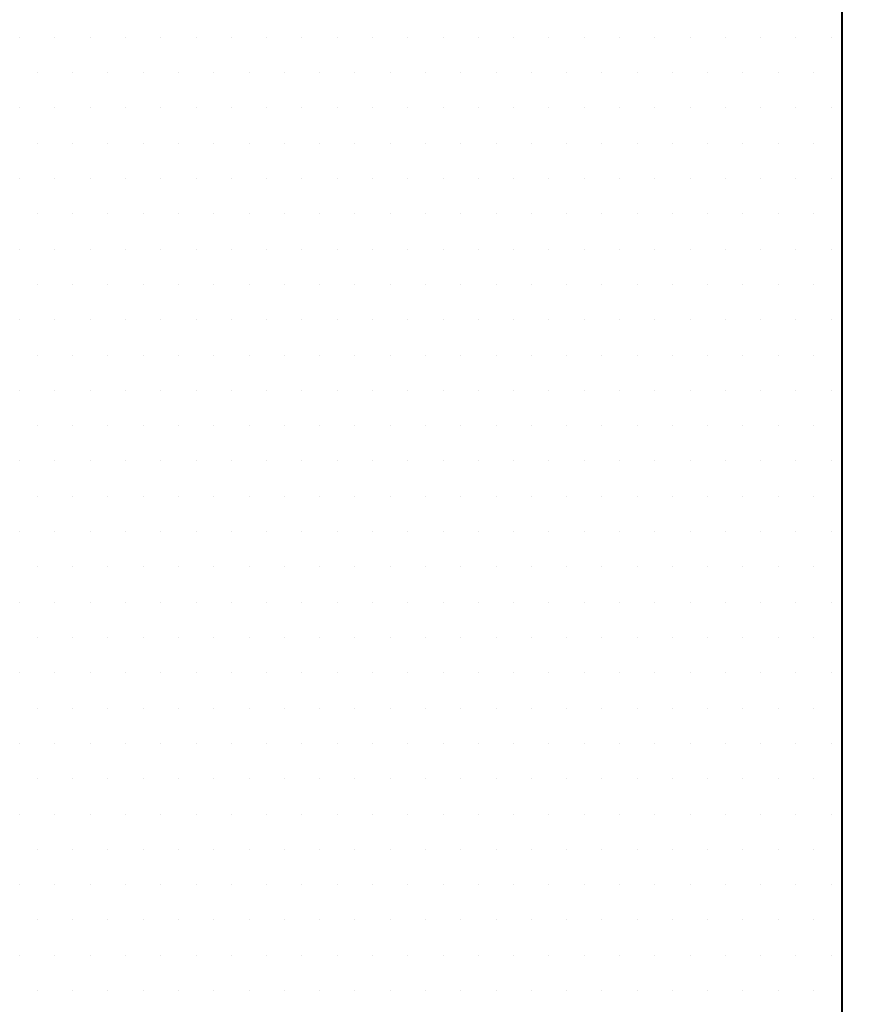
# Model space of a CAD drawing. Units: inches. Extents: x 0 to 1050, y 0 to 1485.
# Drawn here: x 462 to 466, y 820 to 824 of the extents above; entities that cross this region are included whole.
import ezdxf

# ---------------------------------------------------------------- set-up
doc = ezdxf.new("R2010")
doc.units = ezdxf.units.IN
doc.header["$MEASUREMENT"] = 0
for name, color, linetype in [('constructie', 1, 'Continuous'), ('stijglijnen', 4, 'Continuous'), ('tekst', 7, 'Continuous')]:
    doc.layers.add(name, color=color, linetype=linetype)

msp = doc.modelspace()

# ---------------------------------------------------------------- linework, layer by layer
at = {"layer": 'constructie', "color": 1}
msp.add_line((465.4719, 811.5626), (465.4719, 867.3436), dxfattribs=at)
at = {"layer": 'stijglijnen', "color": 1}
msp.add_lwpolyline([(498.9761, 437.0674), (498.9758, 888.3436), (465.4721, 888.3436), (465.4721, 800.6094)], dxfattribs=at)
at = {"layer": 'tekst', "color": 253}
for p, q in [((461.7722, 824.1715), (461.7722, 824.1715)), ((461.931, 824.1715), (461.931, 824.1715)), ((462.0897, 824.1715), (462.0897, 824.1715)), ((462.2485, 824.1715), (462.2485, 824.1715)), ((462.4072, 824.1715), (462.4072, 824.1715)), ((462.566, 824.1715), (462.566, 824.1715)), ((462.7247, 824.1715), (462.7247, 824.1715)), ((462.8835, 824.1715), (462.8835, 824.1715)), ((463.0422, 824.1715), (463.0422, 824.1715)), ((463.201, 824.1715), (463.201, 824.1715)), ((463.3597, 824.1715), (463.3597, 824.1715)), ((463.5185, 824.1715), (463.5185, 824.1715)), ((463.6772, 824.1715), (463.6772, 824.1715)), ((463.836, 824.1715), (463.836, 824.1715)), ((463.9947, 824.1715), (463.9947, 824.1715)), ((464.1535, 824.1715), (464.1535, 824.1715)), ((464.3122, 824.1715), (464.3122, 824.1715)), ((464.471, 824.1715), (464.471, 824.1715)), ((464.6297, 824.1715), (464.6297, 824.1715)), ((464.7885, 824.1715), (464.7885, 824.1715)), ((464.9472, 824.1715), (464.9472, 824.1715)), ((465.106, 824.1715), (465.106, 824.1715)), ((465.2647, 824.1715), (465.2647, 824.1715)), ((465.4235, 824.1715), (465.4235, 824.1715)), ((461.8516, 824.0127), (461.8516, 824.0127)), ((462.0104, 824.0127), (462.0104, 824.0127)), ((462.1691, 824.0127), (462.1691, 824.0127)), ((462.3279, 824.0127), (462.3279, 824.0127)), ((462.4866, 824.0127), (462.4866, 824.0127)), ((462.6454, 824.0127), (462.6454, 824.0127)), ((462.8041, 824.0127), (462.8041, 824.0127)), ((462.9629, 824.0127), (462.9629, 824.0127)), ((463.1216, 824.0127), (463.1216, 824.0127)), ((463.2804, 824.0127), (463.2804, 824.0127)), ((463.4391, 824.0127), (463.4391, 824.0127)), ((463.5979, 824.0127), (463.5979, 824.0127)), ((463.7566, 824.0127), (463.7566, 824.0127)), ((463.9154, 824.0127), (463.9154, 824.0127)), ((464.0741, 824.0127), (464.0741, 824.0127)), ((464.2329, 824.0127), (464.2329, 824.0127)), ((464.3916, 824.0127), (464.3916, 824.0127)), ((464.5504, 824.0127), (464.5504, 824.0127)), ((464.7091, 824.0127), (464.7091, 824.0127)), ((464.8679, 824.0127), (464.8679, 824.0127)), ((465.0266, 824.0127), (465.0266, 824.0127)), ((465.1854, 824.0127), (465.1854, 824.0127)), ((465.3441, 824.0127), (465.3441, 824.0127)), ((461.7722, 823.854), (461.7722, 823.854)), ((461.931, 823.854), (461.931, 823.854)), ((462.0897, 823.854), (462.0897, 823.854)), ((462.2485, 823.854), (462.2485, 823.854)), ((462.4072, 823.854), (462.4072, 823.854)), ((462.566, 823.854), (462.566, 823.854)), ((462.7247, 823.854), (462.7247, 823.854)), ((462.8835, 823.854), (462.8835, 823.854)), ((463.0422, 823.854), (463.0422, 823.854)), ((463.201, 823.854), (463.201, 823.854)), ((463.3597, 823.854), (463.3597, 823.854)), ((463.5185, 823.854), (463.5185, 823.854)), ((463.6772, 823.854), (463.6772, 823.854)), ((463.836, 823.854), (463.836, 823.854)), ((463.9947, 823.854), (463.9947, 823.854)), ((464.1535, 823.854), (464.1535, 823.854)), ((464.3122, 823.854), (464.3122, 823.854)), ((464.471, 823.854), (464.471, 823.854)), ((464.6297, 823.854), (464.6297, 823.854)), ((464.7885, 823.854), (464.7885, 823.854)), ((464.9472, 823.854), (464.9472, 823.854)), ((465.106, 823.854), (465.106, 823.854)), ((465.2647, 823.854), (465.2647, 823.854)), ((465.4235, 823.854), (465.4235, 823.854)), ((461.8516, 823.6952), (461.8516, 823.6952)), ((462.0104, 823.6952), (462.0104, 823.6952)), ((462.1691, 823.6952), (462.1691, 823.6952)), ((462.3279, 823.6952), (462.3279, 823.6952)), ((462.4866, 823.6952), (462.4866, 823.6952)), ((462.6454, 823.6952), (462.6454, 823.6952)), ((462.8041, 823.6952), (462.8041, 823.6952)), ((462.9629, 823.6952), (462.9629, 823.6952)), ((463.1216, 823.6952), (463.1216, 823.6952)), ((463.2804, 823.6952), (463.2804, 823.6952)), ((463.4391, 823.6952), (463.4391, 823.6952)), ((463.5979, 823.6952), (463.5979, 823.6952)), ((463.7566, 823.6952), (463.7566, 823.6952)), ((463.9154, 823.6952), (463.9154, 823.6952)), ((464.0741, 823.6952), (464.0741, 823.6952)), ((464.2329, 823.6952), (464.2329, 823.6952)), ((464.3916, 823.6952), (464.3916, 823.6952)), ((464.5504, 823.6952), (464.5504, 823.6952)), ((464.7091, 823.6952), (464.7091, 823.6952)), ((464.8679, 823.6952), (464.8679, 823.6952)), ((465.0266, 823.6952), (465.0266, 823.6952)), ((465.1854, 823.6952), (465.1854, 823.6952)), ((465.3441, 823.6952), (465.3441, 823.6952)), ((461.7722, 823.5365), (461.7722, 823.5365)), ((461.931, 823.5365), (461.931, 823.5365)), ((462.0897, 823.5365), (462.0897, 823.5365)), ((462.2485, 823.5365), (462.2485, 823.5365)), ((462.4072, 823.5365), (462.4072, 823.5365)), ((462.566, 823.5365), (462.566, 823.5365)), ((462.7247, 823.5365), (462.7247, 823.5365)), ((462.8835, 823.5365), (462.8835, 823.5365)), ((463.0422, 823.5365), (463.0422, 823.5365)), ((463.201, 823.5365), (463.201, 823.5365)), ((463.3597, 823.5365), (463.3597, 823.5365)), ((463.5185, 823.5365), (463.5185, 823.5365)), ((463.6772, 823.5365), (463.6772, 823.5365)), ((463.836, 823.5365), (463.836, 823.5365)), ((463.9947, 823.5365), (463.9947, 823.5365)), ((464.1535, 823.5365), (464.1535, 823.5365)), ((464.3122, 823.5365), (464.3122, 823.5365)), ((464.471, 823.5365), (464.471, 823.5365)), ((464.6297, 823.5365), (464.6297, 823.5365)), ((464.7885, 823.5365), (464.7885, 823.5365)), ((464.9472, 823.5365), (464.9472, 823.5365)), ((465.106, 823.5365), (465.106, 823.5365)), ((465.2647, 823.5365), (465.2647, 823.5365)), ((465.4235, 823.5365), (465.4235, 823.5365)), ((461.8516, 823.3777), (461.8516, 823.3777)), ((462.0104, 823.3777), (462.0104, 823.3777)), ((462.1691, 823.3777), (462.1691, 823.3777)), ((462.3279, 823.3777), (462.3279, 823.3777)), ((462.4866, 823.3777), (462.4866, 823.3777)), ((462.6454, 823.3777), (462.6454, 823.3777)), ((462.8041, 823.3777), (462.8041, 823.3777)), ((462.9629, 823.3777), (462.9629, 823.3777)), ((463.1216, 823.3777), (463.1216, 823.3777)), ((463.2804, 823.3777), (463.2804, 823.3777)), ((463.4391, 823.3777), (463.4391, 823.3777)), ((463.5979, 823.3777), (463.5979, 823.3777)), ((463.7566, 823.3777), (463.7566, 823.3777)), ((463.9154, 823.3777), (463.9154, 823.3777)), ((464.0741, 823.3777), (464.0741, 823.3777)), ((464.2329, 823.3777), (464.2329, 823.3777)), ((464.3916, 823.3777), (464.3916, 823.3777)), ((464.5504, 823.3777), (464.5504, 823.3777)), ((464.7091, 823.3777), (464.7091, 823.3777)), ((464.8679, 823.3777), (464.8679, 823.3777)), ((465.0266, 823.3777), (465.0266, 823.3777)), ((465.1854, 823.3777), (465.1854, 823.3777)), ((465.3441, 823.3777), (465.3441, 823.3777)), ((461.7722, 823.219), (461.7722, 823.219)), ((461.931, 823.219), (461.931, 823.219)), ((462.0897, 823.219), (462.0897, 823.219)), ((462.2485, 823.219), (462.2485, 823.219)), ((462.4072, 823.219), (462.4072, 823.219)), ((462.566, 823.219), (462.566, 823.219)), ((462.7247, 823.219), (462.7247, 823.219)), ((462.8835, 823.219), (462.8835, 823.219)), ((463.0422, 823.219), (463.0422, 823.219)), ((463.201, 823.219), (463.201, 823.219)), ((463.3597, 823.219), (463.3597, 823.219)), ((463.5185, 823.219), (463.5185, 823.219)), ((463.6772, 823.219), (463.6772, 823.219)), ((463.836, 823.219), (463.836, 823.219)), ((463.9947, 823.219), (463.9947, 823.219)), ((464.1535, 823.219), (464.1535, 823.219)), ((464.3122, 823.219), (464.3122, 823.219)), ((464.471, 823.219), (464.471, 823.219)), ((464.6297, 823.219), (464.6297, 823.219)), ((464.7885, 823.219), (464.7885, 823.219)), ((464.9472, 823.219), (464.9472, 823.219)), ((465.106, 823.219), (465.106, 823.219)), ((465.2647, 823.219), (465.2647, 823.219)), ((465.4235, 823.219), (465.4235, 823.219)), ((461.8516, 823.0602), (461.8516, 823.0602)), ((462.0104, 823.0602), (462.0104, 823.0602)), ((462.1691, 823.0602), (462.1691, 823.0602)), ((462.3279, 823.0602), (462.3279, 823.0602)), ((462.4866, 823.0602), (462.4866, 823.0602)), ((462.6454, 823.0602), (462.6454, 823.0602)), ((462.8041, 823.0602), (462.8041, 823.0602)), ((462.9629, 823.0602), (462.9629, 823.0602)), ((463.1216, 823.0602), (463.1216, 823.0602)), ((463.2804, 823.0602), (463.2804, 823.0602)), ((463.4391, 823.0602), (463.4391, 823.0602)), ((463.5979, 823.0602), (463.5979, 823.0602)), ((463.7566, 823.0602), (463.7566, 823.0602)), ((463.9154, 823.0602), (463.9154, 823.0602)), ((464.0741, 823.0602), (464.0741, 823.0602)), ((464.2329, 823.0602), (464.2329, 823.0602)), ((464.3916, 823.0602), (464.3916, 823.0602)), ((464.5504, 823.0602), (464.5504, 823.0602)), ((464.7091, 823.0602), (464.7091, 823.0602)), ((464.8679, 823.0602), (464.8679, 823.0602)), ((465.0266, 823.0602), (465.0266, 823.0602)), ((465.1854, 823.0602), (465.1854, 823.0602)), ((465.3441, 823.0602), (465.3441, 823.0602)), ((461.7722, 822.9015), (461.7722, 822.9015)), ((461.931, 822.9015), (461.931, 822.9015)), ((462.0897, 822.9015), (462.0897, 822.9015)), ((462.2485, 822.9015), (462.2485, 822.9015)), ((462.4072, 822.9015), (462.4072, 822.9015)), ((462.566, 822.9015), (462.566, 822.9015)), ((462.7247, 822.9015), (462.7247, 822.9015)), ((462.8835, 822.9015), (462.8835, 822.9015)), ((463.0422, 822.9015), (463.0422, 822.9015)), ((463.201, 822.9015), (463.201, 822.9015)), ((463.3597, 822.9015), (463.3597, 822.9015)), ((463.5185, 822.9015), (463.5185, 822.9015)), ((463.6772, 822.9015), (463.6772, 822.9015)), ((463.836, 822.9015), (463.836, 822.9015)), ((463.9947, 822.9015), (463.9947, 822.9015)), ((464.1535, 822.9015), (464.1535, 822.9015)), ((464.3122, 822.9015), (464.3122, 822.9015)), ((464.471, 822.9015), (464.471, 822.9015)), ((464.6297, 822.9015), (464.6297, 822.9015)), ((464.7885, 822.9015), (464.7885, 822.9015)), ((464.9472, 822.9015), (464.9472, 822.9015)), ((465.106, 822.9015), (465.106, 822.9015)), ((465.2647, 822.9015), (465.2647, 822.9015)), ((465.4235, 822.9015), (465.4235, 822.9015)), ((461.8516, 822.7427), (461.8516, 822.7427)), ((462.0104, 822.7427), (462.0104, 822.7427)), ((462.1691, 822.7427), (462.1691, 822.7427)), ((462.3279, 822.7427), (462.3279, 822.7427)), ((462.4866, 822.7427), (462.4866, 822.7427)), ((462.6454, 822.7427), (462.6454, 822.7427)), ((462.8041, 822.7427), (462.8041, 822.7427)), ((462.9629, 822.7427), (462.9629, 822.7427)), ((463.1216, 822.7427), (463.1216, 822.7427)), ((463.2804, 822.7427), (463.2804, 822.7427)), ((463.4391, 822.7427), (463.4391, 822.7427)), ((463.5979, 822.7427), (463.5979, 822.7427)), ((463.7566, 822.7427), (463.7566, 822.7427)), ((463.9154, 822.7427), (463.9154, 822.7427)), ((464.0741, 822.7427), (464.0741, 822.7427)), ((464.2329, 822.7427), (464.2329, 822.7427)), ((464.3916, 822.7427), (464.3916, 822.7427)), ((464.5504, 822.7427), (464.5504, 822.7427)), ((464.7091, 822.7427), (464.7091, 822.7427)), ((464.8679, 822.7427), (464.8679, 822.7427)), ((465.0266, 822.7427), (465.0266, 822.7427)), ((465.1854, 822.7427), (465.1854, 822.7427)), ((465.3441, 822.7427), (465.3441, 822.7427)), ((461.7722, 822.584), (461.7722, 822.584)), ((461.931, 822.584), (461.931, 822.584)), ((462.0897, 822.584), (462.0897, 822.584)), ((462.2485, 822.584), (462.2485, 822.584)), ((462.4072, 822.584), (462.4072, 822.584)), ((462.566, 822.584), (462.566, 822.584)), ((462.7247, 822.584), (462.7247, 822.584)), ((462.8835, 822.584), (462.8835, 822.584)), ((463.0422, 822.584), (463.0422, 822.584)), ((463.201, 822.584), (463.201, 822.584)), ((463.3597, 822.584), (463.3597, 822.584)), ((463.5185, 822.584), (463.5185, 822.584)), ((463.6772, 822.584), (463.6772, 822.584)), ((463.836, 822.584), (463.836, 822.584)), ((463.9947, 822.584), (463.9947, 822.584)), ((464.1535, 822.584), (464.1535, 822.584)), ((464.3122, 822.584), (464.3122, 822.584)), ((464.471, 822.584), (464.471, 822.584)), ((464.6297, 822.584), (464.6297, 822.584)), ((464.7885, 822.584), (464.7885, 822.584)), ((464.9472, 822.584), (464.9472, 822.584)), ((465.106, 822.584), (465.106, 822.584)), ((465.2647, 822.584), (465.2647, 822.584)), ((465.4235, 822.584), (465.4235, 822.584)), ((461.8516, 822.4252), (461.8516, 822.4252)), ((462.0104, 822.4252), (462.0104, 822.4252)), ((462.1691, 822.4252), (462.1691, 822.4252)), ((462.3279, 822.4252), (462.3279, 822.4252)), ((462.4866, 822.4252), (462.4866, 822.4252)), ((462.6454, 822.4252), (462.6454, 822.4252)), ((462.8041, 822.4252), (462.8041, 822.4252)), ((462.9629, 822.4252), (462.9629, 822.4252)), ((463.1216, 822.4252), (463.1216, 822.4252)), ((463.2804, 822.4252), (463.2804, 822.4252)), ((463.4391, 822.4252), (463.4391, 822.4252)), ((463.5979, 822.4252), (463.5979, 822.4252)), ((463.7566, 822.4252), (463.7566, 822.4252)), ((463.9154, 822.4252), (463.9154, 822.4252)), ((464.0741, 822.4252), (464.0741, 822.4252)), ((464.2329, 822.4252), (464.2329, 822.4252)), ((464.3916, 822.4252), (464.3916, 822.4252)), ((464.5504, 822.4252), (464.5504, 822.4252)), ((464.7091, 822.4252), (464.7091, 822.4252)), ((464.8679, 822.4252), (464.8679, 822.4252)), ((465.0266, 822.4252), (465.0266, 822.4252)), ((465.1854, 822.4252), (465.1854, 822.4252)), ((465.3441, 822.4252), (465.3441, 822.4252)), ((461.7722, 822.2665), (461.7722, 822.2665)), ((461.931, 822.2665), (461.931, 822.2665)), ((462.0897, 822.2665), (462.0897, 822.2665)), ((462.2485, 822.2665), (462.2485, 822.2665)), ((462.4072, 822.2665), (462.4072, 822.2665)), ((462.566, 822.2665), (462.566, 822.2665)), ((462.7247, 822.2665), (462.7247, 822.2665)), ((462.8835, 822.2665), (462.8835, 822.2665)), ((463.0422, 822.2665), (463.0422, 822.2665)), ((463.201, 822.2665), (463.201, 822.2665)), ((463.3597, 822.2665), (463.3597, 822.2665)), ((463.5185, 822.2665), (463.5185, 822.2665)), ((463.6772, 822.2665), (463.6772, 822.2665)), ((463.836, 822.2665), (463.836, 822.2665)), ((463.9947, 822.2665), (463.9947, 822.2665)), ((464.1535, 822.2665), (464.1535, 822.2665)), ((464.3122, 822.2665), (464.3122, 822.2665)), ((464.471, 822.2665), (464.471, 822.2665)), ((464.6297, 822.2665), (464.6297, 822.2665)), ((464.7885, 822.2665), (464.7885, 822.2665)), ((464.9472, 822.2665), (464.9472, 822.2665)), ((465.106, 822.2665), (465.106, 822.2665)), ((465.2647, 822.2665), (465.2647, 822.2665)), ((465.4235, 822.2665), (465.4235, 822.2665)), ((461.8516, 822.1077), (461.8516, 822.1077)), ((462.0104, 822.1077), (462.0104, 822.1077)), ((462.1691, 822.1077), (462.1691, 822.1077)), ((462.3279, 822.1077), (462.3279, 822.1077)), ((462.4866, 822.1077), (462.4866, 822.1077)), ((462.6454, 822.1077), (462.6454, 822.1077)), ((462.8041, 822.1077), (462.8041, 822.1077)), ((462.9629, 822.1077), (462.9629, 822.1077)), ((463.1216, 822.1077), (463.1216, 822.1077)), ((463.2804, 822.1077), (463.2804, 822.1077)), ((463.4391, 822.1077), (463.4391, 822.1077)), ((463.5979, 822.1077), (463.5979, 822.1077)), ((463.7566, 822.1077), (463.7566, 822.1077)), ((463.9154, 822.1077), (463.9154, 822.1077)), ((464.0741, 822.1077), (464.0741, 822.1077)), ((464.2329, 822.1077), (464.2329, 822.1077)), ((464.3916, 822.1077), (464.3916, 822.1077)), ((464.5504, 822.1077), (464.5504, 822.1077)), ((464.7091, 822.1077), (464.7091, 822.1077)), ((464.8679, 822.1077), (464.8679, 822.1077)), ((465.0266, 822.1077), (465.0266, 822.1077)), ((465.1854, 822.1077), (465.1854, 822.1077)), ((465.3441, 822.1077), (465.3441, 822.1077)), ((461.7722, 821.949), (461.7722, 821.949)), ((461.931, 821.949), (461.931, 821.949)), ((462.0897, 821.949), (462.0897, 821.949)), ((462.2485, 821.949), (462.2485, 821.949)), ((462.4072, 821.949), (462.4072, 821.949)), ((462.566, 821.949), (462.566, 821.949)), ((462.7247, 821.949), (462.7247, 821.949)), ((462.8835, 821.949), (462.8835, 821.949)), ((463.0422, 821.949), (463.0422, 821.949)), ((463.201, 821.949), (463.201, 821.949)), ((463.3597, 821.949), (463.3597, 821.949)), ((463.5185, 821.949), (463.5185, 821.949)), ((463.6772, 821.949), (463.6772, 821.949)), ((463.836, 821.949), (463.836, 821.949)), ((463.9947, 821.949), (463.9947, 821.949)), ((464.1535, 821.949), (464.1535, 821.949)), ((464.3122, 821.949), (464.3122, 821.949)), ((464.471, 821.949), (464.471, 821.949)), ((464.6297, 821.949), (464.6297, 821.949)), ((464.7885, 821.949), (464.7885, 821.949)), ((464.9472, 821.949), (464.9472, 821.949)), ((465.106, 821.949), (465.106, 821.949)), ((465.2647, 821.949), (465.2647, 821.949)), ((465.4235, 821.949), (465.4235, 821.949)), ((461.8516, 821.7902), (461.8516, 821.7902)), ((462.0104, 821.7902), (462.0104, 821.7902)), ((462.1691, 821.7902), (462.1691, 821.7902)), ((462.3279, 821.7902), (462.3279, 821.7902)), ((462.4866, 821.7902), (462.4866, 821.7902)), ((462.6454, 821.7902), (462.6454, 821.7902)), ((462.8041, 821.7902), (462.8041, 821.7902)), ((462.9629, 821.7902), (462.9629, 821.7902)), ((463.1216, 821.7902), (463.1216, 821.7902)), ((463.2804, 821.7902), (463.2804, 821.7902)), ((463.4391, 821.7902), (463.4391, 821.7902)), ((463.5979, 821.7902), (463.5979, 821.7902)), ((463.7566, 821.7902), (463.7566, 821.7902)), ((463.9154, 821.7902), (463.9154, 821.7902)), ((464.0741, 821.7902), (464.0741, 821.7902)), ((464.2329, 821.7902), (464.2329, 821.7902)), ((464.3916, 821.7902), (464.3916, 821.7902)), ((464.5504, 821.7902), (464.5504, 821.7902)), ((464.7091, 821.7902), (464.7091, 821.7902)), ((464.8679, 821.7902), (464.8679, 821.7902)), ((465.0266, 821.7902), (465.0266, 821.7902)), ((465.1854, 821.7902), (465.1854, 821.7902)), ((465.3441, 821.7902), (465.3441, 821.7902)), ((461.7722, 821.6315), (461.7722, 821.6315)), ((461.931, 821.6315), (461.931, 821.6315)), ((462.0897, 821.6315), (462.0897, 821.6315)), ((462.2485, 821.6315), (462.2485, 821.6315)), ((462.4072, 821.6315), (462.4072, 821.6315)), ((462.566, 821.6315), (462.566, 821.6315)), ((462.7247, 821.6315), (462.7247, 821.6315)), ((462.8835, 821.6315), (462.8835, 821.6315)), ((463.0422, 821.6315), (463.0422, 821.6315)), ((463.201, 821.6315), (463.201, 821.6315)), ((463.3597, 821.6315), (463.3597, 821.6315)), ((463.5185, 821.6315), (463.5185, 821.6315)), ((463.6772, 821.6315), (463.6772, 821.6315)), ((463.836, 821.6315), (463.836, 821.6315)), ((463.9947, 821.6315), (463.9947, 821.6315)), ((464.1535, 821.6315), (464.1535, 821.6315)), ((464.3122, 821.6315), (464.3122, 821.6315)), ((464.471, 821.6315), (464.471, 821.6315)), ((464.6297, 821.6315), (464.6297, 821.6315)), ((464.7885, 821.6315), (464.7885, 821.6315)), ((464.9472, 821.6315), (464.9472, 821.6315)), ((465.106, 821.6315), (465.106, 821.6315)), ((465.2647, 821.6315), (465.2647, 821.6315)), ((465.4235, 821.6315), (465.4235, 821.6315)), ((461.8516, 821.4727), (461.8516, 821.4727)), ((462.0104, 821.4727), (462.0104, 821.4727)), ((462.1691, 821.4727), (462.1691, 821.4727)), ((462.3279, 821.4727), (462.3279, 821.4727)), ((462.4866, 821.4727), (462.4866, 821.4727)), ((462.6454, 821.4727), (462.6454, 821.4727)), ((462.8041, 821.4727), (462.8041, 821.4727)), ((462.9629, 821.4727), (462.9629, 821.4727)), ((463.1216, 821.4727), (463.1216, 821.4727)), ((463.2804, 821.4727), (463.2804, 821.4727)), ((463.4391, 821.4727), (463.4391, 821.4727)), ((463.5979, 821.4727), (463.5979, 821.4727)), ((463.7566, 821.4727), (463.7566, 821.4727)), ((463.9154, 821.4727), (463.9154, 821.4727)), ((464.0741, 821.4727), (464.0741, 821.4727)), ((464.2329, 821.4727), (464.2329, 821.4727)), ((464.3916, 821.4727), (464.3916, 821.4727)), ((464.5504, 821.4727), (464.5504, 821.4727)), ((464.7091, 821.4727), (464.7091, 821.4727)), ((464.8679, 821.4727), (464.8679, 821.4727)), ((465.0266, 821.4727), (465.0266, 821.4727)), ((465.1854, 821.4727), (465.1854, 821.4727)), ((465.3441, 821.4727), (465.3441, 821.4727)), ((461.7722, 821.314), (461.7722, 821.314)), ((461.931, 821.314), (461.931, 821.314)), ((462.0897, 821.314), (462.0897, 821.314)), ((462.2485, 821.314), (462.2485, 821.314)), ((462.4072, 821.314), (462.4072, 821.314)), ((462.566, 821.314), (462.566, 821.314)), ((462.7247, 821.314), (462.7247, 821.314)), ((462.8835, 821.314), (462.8835, 821.314)), ((463.0422, 821.314), (463.0422, 821.314)), ((463.201, 821.314), (463.201, 821.314)), ((463.3597, 821.314), (463.3597, 821.314)), ((463.5185, 821.314), (463.5185, 821.314)), ((463.6772, 821.314), (463.6772, 821.314)), ((463.836, 821.314), (463.836, 821.314)), ((463.9947, 821.314), (463.9947, 821.314)), ((464.1535, 821.314), (464.1535, 821.314)), ((464.3122, 821.314), (464.3122, 821.314)), ((464.471, 821.314), (464.471, 821.314)), ((464.6297, 821.314), (464.6297, 821.314)), ((464.7885, 821.314), (464.7885, 821.314)), ((464.9472, 821.314), (464.9472, 821.314)), ((465.106, 821.314), (465.106, 821.314)), ((465.2647, 821.314), (465.2647, 821.314)), ((465.4235, 821.314), (465.4235, 821.314)), ((461.8516, 821.1552), (461.8516, 821.1552)), ((462.0104, 821.1552), (462.0104, 821.1552)), ((462.1691, 821.1552), (462.1691, 821.1552)), ((462.3279, 821.1552), (462.3279, 821.1552)), ((462.4866, 821.1552), (462.4866, 821.1552)), ((462.6454, 821.1552), (462.6454, 821.1552)), ((462.8041, 821.1552), (462.8041, 821.1552)), ((462.9629, 821.1552), (462.9629, 821.1552)), ((463.1216, 821.1552), (463.1216, 821.1552)), ((463.2804, 821.1552), (463.2804, 821.1552)), ((463.4391, 821.1552), (463.4391, 821.1552)), ((463.5979, 821.1552), (463.5979, 821.1552)), ((463.7566, 821.1552), (463.7566, 821.1552)), ((463.9154, 821.1552), (463.9154, 821.1552)), ((464.0741, 821.1552), (464.0741, 821.1552)), ((464.2329, 821.1552), (464.2329, 821.1552)), ((464.3916, 821.1552), (464.3916, 821.1552)), ((464.5504, 821.1552), (464.5504, 821.1552)), ((464.7091, 821.1552), (464.7091, 821.1552)), ((464.8679, 821.1552), (464.8679, 821.1552)), ((465.0266, 821.1552), (465.0266, 821.1552)), ((465.1854, 821.1552), (465.1854, 821.1552)), ((465.3441, 821.1552), (465.3441, 821.1552)), ((461.7722, 820.9965), (461.7722, 820.9965)), ((461.931, 820.9965), (461.931, 820.9965)), ((462.0897, 820.9965), (462.0897, 820.9965)), ((462.2485, 820.9965), (462.2485, 820.9965)), ((462.4072, 820.9965), (462.4072, 820.9965)), ((462.566, 820.9965), (462.566, 820.9965)), ((462.7247, 820.9965), (462.7247, 820.9965)), ((462.8835, 820.9965), (462.8835, 820.9965)), ((463.0422, 820.9965), (463.0422, 820.9965)), ((463.201, 820.9965), (463.201, 820.9965)), ((463.3597, 820.9965), (463.3597, 820.9965)), ((463.5185, 820.9965), (463.5185, 820.9965)), ((463.6772, 820.9965), (463.6772, 820.9965)), ((463.836, 820.9965), (463.836, 820.9965)), ((463.9947, 820.9965), (463.9947, 820.9965)), ((464.1535, 820.9965), (464.1535, 820.9965)), ((464.3122, 820.9965), (464.3122, 820.9965)), ((464.471, 820.9965), (464.471, 820.9965)), ((464.6297, 820.9965), (464.6297, 820.9965)), ((464.7885, 820.9965), (464.7885, 820.9965)), ((464.9472, 820.9965), (464.9472, 820.9965)), ((465.106, 820.9965), (465.106, 820.9965)), ((465.2647, 820.9965), (465.2647, 820.9965)), ((465.4235, 820.9965), (465.4235, 820.9965)), ((461.8516, 820.8377), (461.8516, 820.8377)), ((462.0104, 820.8377), (462.0104, 820.8377)), ((462.1691, 820.8377), (462.1691, 820.8377)), ((462.3279, 820.8377), (462.3279, 820.8377)), ((462.4866, 820.8377), (462.4866, 820.8377)), ((462.6454, 820.8377), (462.6454, 820.8377)), ((462.8041, 820.8377), (462.8041, 820.8377)), ((462.9629, 820.8377), (462.9629, 820.8377)), ((463.1216, 820.8377), (463.1216, 820.8377)), ((463.2804, 820.8377), (463.2804, 820.8377)), ((463.4391, 820.8377), (463.4391, 820.8377)), ((463.5979, 820.8377), (463.5979, 820.8377)), ((463.7566, 820.8377), (463.7566, 820.8377)), ((463.9154, 820.8377), (463.9154, 820.8377)), ((464.0741, 820.8377), (464.0741, 820.8377)), ((464.2329, 820.8377), (464.2329, 820.8377)), ((464.3916, 820.8377), (464.3916, 820.8377)), ((464.5504, 820.8377), (464.5504, 820.8377)), ((464.7091, 820.8377), (464.7091, 820.8377)), ((464.8679, 820.8377), (464.8679, 820.8377)), ((465.0266, 820.8377), (465.0266, 820.8377)), ((465.1854, 820.8377), (465.1854, 820.8377)), ((465.3441, 820.8377), (465.3441, 820.8377)), ((461.7722, 820.679), (461.7722, 820.679)), ((461.931, 820.679), (461.931, 820.679)), ((462.0897, 820.679), (462.0897, 820.679)), ((462.2485, 820.679), (462.2485, 820.679)), ((462.4072, 820.679), (462.4072, 820.679)), ((462.566, 820.679), (462.566, 820.679)), ((462.7247, 820.679), (462.7247, 820.679)), ((462.8835, 820.679), (462.8835, 820.679)), ((463.0422, 820.679), (463.0422, 820.679)), ((463.201, 820.679), (463.201, 820.679)), ((463.3597, 820.679), (463.3597, 820.679)), ((463.5185, 820.679), (463.5185, 820.679)), ((463.6772, 820.679), (463.6772, 820.679)), ((463.836, 820.679), (463.836, 820.679)), ((463.9947, 820.679), (463.9947, 820.679)), ((464.1535, 820.679), (464.1535, 820.679)), ((464.3122, 820.679), (464.3122, 820.679)), ((464.471, 820.679), (464.471, 820.679)), ((464.6297, 820.679), (464.6297, 820.679)), ((464.7885, 820.679), (464.7885, 820.679)), ((464.9472, 820.679), (464.9472, 820.679)), ((465.106, 820.679), (465.106, 820.679)), ((465.2647, 820.679), (465.2647, 820.679)), ((465.4235, 820.679), (465.4235, 820.679)), ((461.8516, 820.5202), (461.8516, 820.5202)), ((462.0104, 820.5202), (462.0104, 820.5202)), ((462.1691, 820.5202), (462.1691, 820.5202)), ((462.3279, 820.5202), (462.3279, 820.5202)), ((462.4866, 820.5202), (462.4866, 820.5202)), ((462.6454, 820.5202), (462.6454, 820.5202)), ((462.8041, 820.5202), (462.8041, 820.5202)), ((462.9629, 820.5202), (462.9629, 820.5202)), ((463.1216, 820.5202), (463.1216, 820.5202)), ((463.2804, 820.5202), (463.2804, 820.5202)), ((463.4391, 820.5202), (463.4391, 820.5202)), ((463.5979, 820.5202), (463.5979, 820.5202)), ((463.7566, 820.5202), (463.7566, 820.5202)), ((463.9154, 820.5202), (463.9154, 820.5202)), ((464.0741, 820.5202), (464.0741, 820.5202)), ((464.2329, 820.5202), (464.2329, 820.5202)), ((464.3916, 820.5202), (464.3916, 820.5202)), ((464.5504, 820.5202), (464.5504, 820.5202)), ((464.7091, 820.5202), (464.7091, 820.5202)), ((464.8679, 820.5202), (464.8679, 820.5202)), ((465.0266, 820.5202), (465.0266, 820.5202)), ((465.1854, 820.5202), (465.1854, 820.5202)), ((465.3441, 820.5202), (465.3441, 820.5202)), ((461.7722, 820.3615), (461.7722, 820.3615)), ((461.931, 820.3615), (461.931, 820.3615)), ((462.0897, 820.3615), (462.0897, 820.3615)), ((462.2485, 820.3615), (462.2485, 820.3615)), ((462.4072, 820.3615), (462.4072, 820.3615)), ((462.566, 820.3615), (462.566, 820.3615)), ((462.7247, 820.3615), (462.7247, 820.3615)), ((462.8835, 820.3615), (462.8835, 820.3615)), ((463.0422, 820.3615), (463.0422, 820.3615)), ((463.201, 820.3615), (463.201, 820.3615)), ((463.3597, 820.3615), (463.3597, 820.3615)), ((463.5185, 820.3615), (463.5185, 820.3615)), ((463.6772, 820.3615), (463.6772, 820.3615)), ((463.836, 820.3615), (463.836, 820.3615)), ((463.9947, 820.3615), (463.9947, 820.3615)), ((464.1535, 820.3615), (464.1535, 820.3615)), ((464.3122, 820.3615), (464.3122, 820.3615)), ((464.471, 820.3615), (464.471, 820.3615)), ((464.6297, 820.3615), (464.6297, 820.3615)), ((464.7885, 820.3615), (464.7885, 820.3615)), ((464.9472, 820.3615), (464.9472, 820.3615)), ((465.106, 820.3615), (465.106, 820.3615)), ((465.2647, 820.3615), (465.2647, 820.3615)), ((465.4235, 820.3615), (465.4235, 820.3615)), ((461.8516, 820.2027), (461.8516, 820.2027)), ((462.0104, 820.2027), (462.0104, 820.2027)), ((462.1691, 820.2027), (462.1691, 820.2027)), ((462.3279, 820.2027), (462.3279, 820.2027)), ((462.4866, 820.2027), (462.4866, 820.2027)), ((462.6454, 820.2027), (462.6454, 820.2027)), ((462.8041, 820.2027), (462.8041, 820.2027)), ((462.9629, 820.2027), (462.9629, 820.2027)), ((463.1216, 820.2027), (463.1216, 820.2027)), ((463.2804, 820.2027), (463.2804, 820.2027)), ((463.4391, 820.2027), (463.4391, 820.2027)), ((463.5979, 820.2027), (463.5979, 820.2027)), ((463.7566, 820.2027), (463.7566, 820.2027)), ((463.9154, 820.2027), (463.9154, 820.2027)), ((464.0741, 820.2027), (464.0741, 820.2027)), ((464.2329, 820.2027), (464.2329, 820.2027)), ((464.3916, 820.2027), (464.3916, 820.2027)), ((464.5504, 820.2027), (464.5504, 820.2027)), ((464.7091, 820.2027), (464.7091, 820.2027)), ((464.8679, 820.2027), (464.8679, 820.2027)), ((465.0266, 820.2027), (465.0266, 820.2027)), ((465.1854, 820.2027), (465.1854, 820.2027)), ((465.3441, 820.2027), (465.3441, 820.2027)), ((461.7722, 820.044), (461.7722, 820.044)), ((461.931, 820.044), (461.931, 820.044)), ((462.0897, 820.044), (462.0897, 820.044)), ((462.2485, 820.044), (462.2485, 820.044)), ((462.4072, 820.044), (462.4072, 820.044)), ((462.566, 820.044), (462.566, 820.044)), ((462.7247, 820.044), (462.7247, 820.044)), ((462.8835, 820.044), (462.8835, 820.044)), ((463.0422, 820.044), (463.0422, 820.044)), ((463.201, 820.044), (463.201, 820.044)), ((463.3597, 820.044), (463.3597, 820.044)), ((463.5185, 820.044), (463.5185, 820.044)), ((463.6772, 820.044), (463.6772, 820.044)), ((463.836, 820.044), (463.836, 820.044)), ((463.9947, 820.044), (463.9947, 820.044)), ((464.1535, 820.044), (464.1535, 820.044)), ((464.3122, 820.044), (464.3122, 820.044)), ((464.471, 820.044), (464.471, 820.044)), ((464.6297, 820.044), (464.6297, 820.044)), ((464.7885, 820.044), (464.7885, 820.044)), ((464.9472, 820.044), (464.9472, 820.044)), ((465.106, 820.044), (465.106, 820.044)), ((465.2647, 820.044), (465.2647, 820.044)), ((465.4235, 820.044), (465.4235, 820.044)), ((461.8516, 819.8852), (461.8516, 819.8852)), ((462.0104, 819.8852), (462.0104, 819.8852)), ((462.1691, 819.8852), (462.1691, 819.8852)), ((462.3279, 819.8852), (462.3279, 819.8852)), ((462.4866, 819.8852), (462.4866, 819.8852)), ((462.6454, 819.8852), (462.6454, 819.8852)), ((462.8041, 819.8852), (462.8041, 819.8852)), ((462.9629, 819.8852), (462.9629, 819.8852)), ((463.1216, 819.8852), (463.1216, 819.8852)), ((463.2804, 819.8852), (463.2804, 819.8852)), ((463.4391, 819.8852), (463.4391, 819.8852)), ((463.5979, 819.8852), (463.5979, 819.8852)), ((463.7566, 819.8852), (463.7566, 819.8852)), ((463.9154, 819.8852), (463.9154, 819.8852)), ((464.0741, 819.8852), (464.0741, 819.8852)), ((464.2329, 819.8852), (464.2329, 819.8852)), ((464.3916, 819.8852), (464.3916, 819.8852)), ((464.5504, 819.8852), (464.5504, 819.8852)), ((464.7091, 819.8852), (464.7091, 819.8852)), ((464.8679, 819.8852), (464.8679, 819.8852)), ((465.0266, 819.8852), (465.0266, 819.8852)), ((465.1854, 819.8852), (465.1854, 819.8852)), ((465.3441, 819.8852), (465.3441, 819.8852))]:
    msp.add_line(p, q, dxfattribs=at)

doc.saveas('drawing.dxf')
